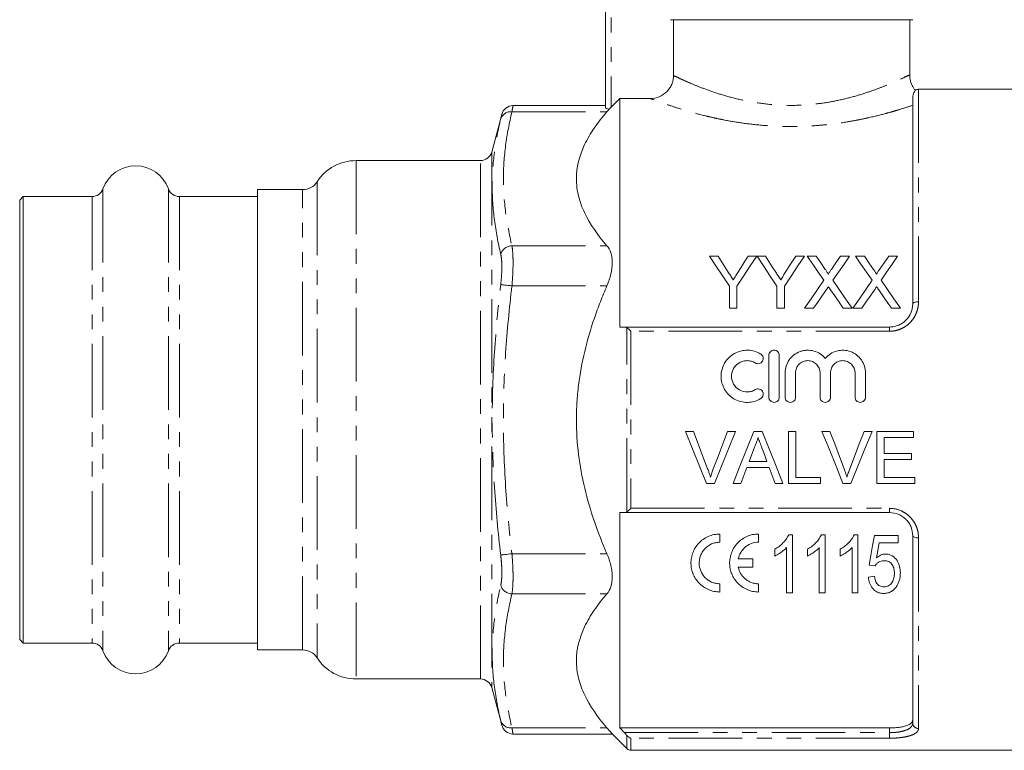
# Model space of a CAD drawing. Units: millimetres. Extents: x 137 to 270, y 82 to 287.
# Drawn here: x 137 to 222, y 163 to 226 of the extents above; entities that cross this region are included whole.
import ezdxf

# ---------------------------------------------------------------- set-up
doc = ezdxf.new("R2010")
doc.units = ezdxf.units.MM
doc.linetypes.add('PHANTOM', pattern=[12.7, 6.35, -1.27, 1.27, -1.27, 1.27, -1.27])

msp = doc.modelspace()

# ---------------------------------------------------------------- linework, layer by layer
at = {"color": 7, "linetype": 'Continuous', "lineweight": 15}
for p, q in [((187.234, 218.29), (187.234, 233.65)), ((213.734, 225.85), (192.857, 225.85)), ((193.11, 221.039), (193.11, 225.85)), ((213.484, 221.09), (213.484, 225.85)), ((187.734, 218.303), (188.484, 219.054)), ((188.484, 219.054), (188.484, 199.35)), ((191.105, 219.054), (188.484, 219.054)), ((213.734, 201.35), (213.734, 219.081)), ((224.584, 219.85), (214.234, 219.85)), ((187.234, 218.444), (179.263, 218.444)), ((178.296, 217.664), (177.433, 214.441)), ((176.467, 213.7), (165.734, 213.7)), ((137.034, 210.6), (136.734, 210.3)), ((142.969, 210.6), (137.034, 210.6)), ((137.034, 210.6), (137.034, 172.1)), ((157.234, 210.6), (150.5, 210.6)), ((161.125, 211.2), (157.234, 211.2)), ((157.234, 171.5), (157.234, 211.2)), ((136.734, 210.3), (136.734, 172.4)), ((196.954, 205.463), (196.203, 205.463)), ((200.299, 205.463), (199.548, 205.463)), ((201.05, 205.463), (200.309, 205.463)), ((204.395, 205.463), (203.644, 205.463)), ((205.411, 205.463), (204.647, 205.463)), ((208.281, 205.463), (207.506, 205.463)), ((209.565, 205.463), (208.801, 205.463)), ((212.435, 205.463), (211.66, 205.463)), ((197.934, 202.869), (197.934, 200.963)), ((198.568, 200.963), (198.568, 202.869)), ((202.03, 202.869), (202.03, 200.963)), ((202.665, 200.963), (202.665, 202.869)), ((197.934, 200.963), (198.568, 200.963)), ((202.03, 200.963), (202.665, 200.963)), ((204.416, 200.963), (205.19, 200.963)), ((207.747, 200.963), (208.512, 200.963)), ((208.57, 200.963), (209.344, 200.963)), ((211.901, 200.963), (212.666, 200.963)), ((188.872, 199.35), (211.734, 199.35)), ((201.332, 196.9), (201.332, 193.3)), ((202.232, 193.3), (202.232, 196.9)), ((202.732, 195.394), (202.732, 193.3)), ((203.632, 193.3), (203.632, 195.394)), ((205.745, 195.394), (205.745, 193.3)), ((206.645, 193.3), (206.645, 195.394)), ((208.758, 195.394), (208.758, 193.3)), ((209.658, 193.3), (209.658, 195.394)), ((194.138, 190.35), (194.826, 190.35)), ((197.769, 190.35), (198.456, 190.35)), ((200.036, 190.35), (200.751, 190.35)), ((203.019, 190.35), (203.653, 190.35)), ((203.019, 185.85), (203.019, 190.35)), ((203.653, 190.35), (203.653, 186.37)), ((205.908, 190.35), (206.596, 190.35)), ((209.538, 190.35), (210.226, 190.35)), ((210.634, 190.35), (213.807, 190.35)), ((210.634, 185.85), (210.634, 190.35)), ((213.807, 190.35), (213.807, 189.831)), ((211.269, 189.831), (211.269, 188.446)), ((213.807, 189.831), (211.269, 189.831)), ((200.086, 189), (199.626, 187.754)), ((199.626, 187.754), (201.162, 187.754)), ((211.269, 188.446), (213.634, 188.446)), ((211.269, 187.927), (211.269, 186.37)), ((213.634, 187.927), (211.269, 187.927)), ((213.634, 188.446), (213.634, 187.927)), ((201.353, 187.235), (199.434, 187.235)), ((201.865, 185.85), (201.353, 187.235)), ((203.653, 186.37), (205.788, 186.37)), ((205.788, 186.37), (205.788, 185.85)), ((211.269, 186.37), (213.922, 186.37)), ((213.922, 186.37), (213.922, 185.85)), ((196.641, 185.85), (195.953, 185.85)), ((198.922, 185.85), (198.249, 185.85)), ((202.538, 185.85), (201.865, 185.85)), ((205.788, 185.85), (203.019, 185.85)), ((208.41, 185.85), (207.722, 185.85)), ((213.922, 185.85), (210.634, 185.85)), ((188.484, 183.35), (188.484, 164.778)), ((211.734, 183.35), (188.872, 183.35)), ((197.115, 181.501), (197.115, 180.793)), ((200.448, 181.501), (200.448, 180.793)), ((203.372, 181.441), (203.042, 181.441)), ((203.372, 176.441), (203.372, 181.441)), ((206.193, 181.441), (205.862, 181.441)), ((206.193, 176.441), (206.193, 181.441)), ((209.013, 181.441), (208.683, 181.441)), ((209.013, 176.441), (209.013, 181.441)), ((212.475, 181.377), (210.424, 181.377)), ((212.475, 180.736), (212.475, 181.377)), ((213.734, 165.197), (213.734, 181.35)), ((201.834, 180.191), (201.834, 179.601)), ((202.86, 180.338), (202.86, 176.441)), ((204.654, 180.191), (204.654, 179.601)), ((205.68, 180.338), (205.68, 176.441)), ((207.475, 180.191), (207.475, 179.601)), ((208.501, 180.338), (208.501, 176.441)), ((210.835, 180.736), (212.475, 180.736)), ((198.692, 179.356), (199.953, 179.356)), ((199.953, 179.356), (199.953, 178.647)), ((199.953, 178.647), (198.692, 178.647)), ((209.975, 178.813), (210.488, 178.749)), ((210.424, 177.852), (209.911, 177.788)), ((197.115, 177.21), (197.115, 176.501)), ((200.448, 177.21), (200.448, 176.501)), ((202.86, 176.441), (203.372, 176.441)), ((205.68, 176.441), (206.193, 176.441)), ((208.501, 176.441), (209.013, 176.441)), ((136.734, 172.4), (137.034, 172.1)), ((137.034, 172.1), (142.969, 172.1)), ((150.5, 172.1), (157.234, 172.1)), ((157.234, 171.5), (161.125, 171.5)), ((165.734, 169), (176.467, 169)), ((177.433, 168.259), (178.296, 165.037)), ((188.484, 164.778), (211.734, 164.778)), ((179.263, 164.256), (187.828, 164.256)), ((187.818, 164.266), (189.088, 162.997)), ((189.441, 162.85), (224.584, 162.85))]:
    msp.add_line(p, q, dxfattribs=at)
at = {"color": 8, "linetype": 'PHANTOM', "lineweight": 0}
for p, q in [((187.734, 233.65), (187.734, 218.303)), ((214.234, 219.85), (214.234, 201.529)), ((179.177, 217.908), (187.368, 217.908)), ((177.433, 214.441), (177.433, 168.259)), ((165.734, 213.7), (165.734, 169)), ((176.467, 169), (176.467, 213.7)), ((162.382, 211.882), (162.382, 170.818)), ((142.969, 210.6), (142.969, 172.1)), ((143.91, 211.263), (143.91, 171.438)), ((149.558, 211.263), (149.558, 171.438)), ((150.5, 210.6), (150.5, 172.1)), ((161.125, 171.5), (161.125, 211.2)), ((179.177, 206.361), (187.368, 206.361)), ((179.177, 202.897), (187.368, 202.897)), ((189.088, 183.413), (189.088, 199.287)), ((189.441, 198.984), (189.441, 183.716)), ((211.734, 198.984), (189.441, 198.984)), ((211.734, 198.984), (211.734, 199.35)), ((189.441, 183.716), (211.734, 183.716)), ((211.734, 183.716), (211.734, 183.35)), ((214.234, 181.172), (214.234, 164.73)), ((179.177, 179.803), (187.368, 179.803)), ((179.177, 176.339), (187.368, 176.339)), ((179.177, 164.792), (187.368, 164.792)), ((211.734, 164.373), (211.734, 164.778)), ((188.872, 164.373), (211.734, 164.373)), ((189.088, 162.997), (189.088, 164.13)), ((211.734, 163.892), (189.441, 163.892)), ((189.441, 163.892), (189.441, 162.85)), ((211.734, 164.373), (211.734, 163.892))]:
    msp.add_line(p, q, dxfattribs=at)
at = {"color": 7, "linetype": 'Continuous', "lineweight": 15, "flags": 128}
for points in [[(196.203, 205.463), (196.77, 204.613), (197.347, 203.748), (197.934, 202.869)], [(197.827, 204.087), (197.533, 204.55), (197.242, 205.009), (196.954, 205.463)], [(198.568, 202.869), (199.155, 203.748), (199.732, 204.613), (200.299, 205.463)], [(199.548, 205.463), (199.271, 205.025), (198.992, 204.584), (198.71, 204.138)], [(200.309, 205.463), (200.873, 204.613), (201.447, 203.748), (202.03, 202.869)], [(201.923, 204.087), (201.629, 204.55), (201.338, 205.009), (201.05, 205.463)], [(202.665, 202.869), (203.251, 203.748), (203.828, 204.613), (204.395, 205.463)], [(203.644, 205.463), (203.368, 205.025), (203.088, 204.584), (202.806, 204.138)], [(204.647, 205.463), (205.118, 204.78), (205.595, 204.086), (206.079, 203.384)], [(206.196, 204.323), (205.801, 204.896), (205.411, 205.463)], [(207.506, 205.463), (207.117, 204.896), (206.724, 204.322)], [(206.849, 203.377), (207.333, 204.082), (207.811, 204.777), (208.281, 205.463)], [(208.801, 205.463), (209.271, 204.78), (209.749, 204.086), (210.233, 203.384)], [(210.35, 204.323), (209.955, 204.896), (209.565, 205.463)], [(211.66, 205.463), (211.271, 204.896), (210.878, 204.322)], [(211.003, 203.377), (211.487, 204.082), (211.965, 204.777), (212.435, 205.463)], [(206.079, 203.384), (205.532, 202.587), (204.977, 201.78), (204.416, 200.963)], [(208.512, 200.963), (207.951, 201.777), (207.396, 202.582), (206.849, 203.377)], [(210.233, 203.384), (209.686, 202.587), (209.131, 201.78), (208.57, 200.963)], [(212.666, 200.963), (212.105, 201.777), (211.55, 202.582), (211.003, 203.377)], [(205.19, 200.963), (205.548, 201.483), (205.903, 201.999), (206.255, 202.511)], [(206.652, 202.553), (207.014, 202.027), (207.379, 201.497), (207.747, 200.963)], [(209.344, 200.963), (209.702, 201.483), (210.057, 201.999), (210.409, 202.511)], [(210.806, 202.553), (211.168, 202.027), (211.533, 201.497), (211.901, 200.963)], [(195.953, 185.85), (195.352, 187.34), (194.747, 188.842), (194.138, 190.35)], [(194.826, 190.35), (195.236, 189.272), (195.644, 188.196), (196.05, 187.125)], [(196.542, 187.125), (196.949, 188.196), (197.358, 189.272), (197.769, 190.35)], [(198.456, 190.35), (197.848, 188.842), (197.242, 187.34), (196.641, 185.85)], [(198.249, 185.85), (198.841, 187.34), (199.437, 188.842), (200.036, 190.35)], [(200.751, 190.35), (201.35, 188.842), (201.946, 187.34), (202.538, 185.85)], [(207.722, 185.85), (207.121, 187.34), (206.516, 188.842), (205.908, 190.35)], [(206.596, 190.35), (207.005, 189.272), (207.413, 188.196), (207.82, 187.125)], [(208.311, 187.125), (208.718, 188.196), (209.128, 189.272), (209.538, 190.35)], [(210.226, 190.35), (209.617, 188.842), (209.011, 187.34), (208.41, 185.85)], [(201.162, 187.754), (200.943, 188.345), (200.724, 188.937)], [(199.434, 187.235), (199.178, 186.541), (198.922, 185.85)], [(210.424, 181.377), (210.272, 180.511), (210.122, 179.656), (209.975, 178.813)], [(210.609, 179.441), (210.722, 180.085), (210.835, 180.736)]]:
    msp.add_lwpolyline(points, dxfattribs=at)
at = {"color": 8, "linetype": 'PHANTOM', "lineweight": 0, "flags": 128}
for points in [[(178.211, 203.013), (178.263, 203.007), (178.34, 202.998), (178.44, 202.986), (178.561, 202.971), (178.7, 202.955), (178.851, 202.936), (179.012, 202.917), (179.177, 202.897)], [(214.234, 201.529), (214.137, 201.525), (214.043, 201.515), (213.957, 201.499), (213.881, 201.477), (213.819, 201.45), (213.772, 201.419), (213.744, 201.385), (213.734, 201.35)], [(214.234, 181.172), (214.137, 181.175), (214.043, 181.185), (213.957, 181.202), (213.881, 181.224), (213.819, 181.251), (213.772, 181.282), (213.744, 181.315), (213.734, 181.35)], [(178.211, 179.687), (178.263, 179.693), (178.34, 179.703), (178.44, 179.715), (178.561, 179.729), (178.7, 179.746), (178.851, 179.764), (179.012, 179.783), (179.177, 179.803)]]:
    msp.add_lwpolyline(points, dxfattribs=at)
at = {"color": 7, "linetype": 'Continuous', "lineweight": 15}
for centre, radius, start, end in [((214.234, 219.35), 0.5, 90, 122.42769), ((179.273, 217.444), 1, 90.36695, 166.65908), ((176.467, 214.7), 1, 270, 345), ((146.734, 210.25), 3, 19.72463, 160.27537), ((165.734, 209.7), 4, 90, 146.94427), ((161.125, 212.7), 1.5, 270, 326.94427), ((142.969, 211.6), 1, 270, 340.27537), ((150.5, 211.6), 1, 199.72463, 270), ((142.969, 171.1), 1, 19.72463, 90), ((150.5, 171.1), 1, 90, 160.27537), ((161.125, 170), 1.5, 33.05573, 90), ((146.734, 172.45), 3, 199.72463, 340.27537), ((165.734, 173), 4, 213.05573, 270), ((176.467, 168), 1, 15, 90), ((179.273, 165.256), 1, 193.34091, 269.4616), ((189.441, 163.35), 0.5, 225, 270)]:
    msp.add_arc(centre, radius, start, end, dxfattribs=at)
at = {"color": 8, "linetype": 'PHANTOM', "lineweight": 0}
for centre, radius, start, end in [((179.07, 217.006), 0.909, 83.27167, 161.07483), ((179.208, 205.313), 1.049, 91.70797, 161.98069), ((179.208, 177.387), 1.049, 198.01931, 268.29203), ((179.07, 165.695), 0.909, 198.92517, 276.72833), ((214.218, 165.214), 0.484, 182.01936, 271.88667)]:
    msp.add_arc(centre, radius, start, end, dxfattribs=at)
at = {"color": 7, "linetype": 'Continuous', "lineweight": 15}
for points, knots in [([(193.11, 221.039), (193.11, 220.907), (193.097, 220.777), (193.046, 220.523), (193.007, 220.396), (192.906, 220.155), (192.844, 220.041), (192.698, 219.825), (192.613, 219.723), (192.335, 219.449), (192.112, 219.302), (191.63, 219.106), (191.369, 219.054), (191.105, 219.054)], [0, 0, 0, 0, 0.125, 0.125, 0.25, 0.25, 0.375, 0.375, 0.5, 0.5, 0.75, 0.75, 1, 1, 1, 1]), ([(213.971, 219.769), (213.937, 219.802), (213.784, 219.952), (213.605, 220.31), (213.47, 220.73), (213.476, 221), (213.479, 221.091)], [0, 0, 0, 0, 0.098527, 0.44306, 0.813026, 1, 1, 1, 1]), ([(213.97, 219.767), (213.973, 219.772), (213.999, 219.804), (213.879, 219.675), (213.747, 219.377), (213.737, 219.136), (213.734, 219.081)], [0, 0, 0, 0, 0.065076, 0.465954, 0.877091, 1, 1, 1, 1]), ([(187.555, 218.125), (187.458, 218.141), (187.377, 218.168), (187.265, 218.229), (187.234, 218.261), (187.234, 218.29)], [0, 0, 0, 0, 0.5, 0.5, 1, 1, 1, 1]), ([(187.368, 206.361), (186.571, 207.28), (185.913, 208.215), (185.224, 209.655), (185.044, 210.141), (184.86, 210.882), (184.813, 211.13), (184.75, 211.631), (184.734, 211.883), (184.734, 213.132), (184.986, 214.112), (185.673, 215.556), (185.953, 216.034), (186.603, 216.981), (186.969, 217.448), (187.368, 217.908)], [0, 0, 0, 0, 0.25, 0.25, 0.375, 0.375, 0.4375, 0.4375, 0.5, 0.5, 0.75, 0.75, 0.875, 0.875, 1, 1, 1, 1]), ([(187.368, 202.897), (187.512, 203.23), (187.626, 203.567), (187.787, 204.252), (187.828, 204.582), (187.828, 205.052), (187.818, 205.202), (187.777, 205.484), (187.747, 205.617), (187.627, 205.989), (187.512, 206.195), (187.368, 206.361)], [0, 0, 0, 0, 0.25, 0.25, 0.5, 0.5, 0.625, 0.625, 0.75, 0.75, 1, 1, 1, 1]), ([(198.252, 203.417), (198.217, 203.473), (198.181, 203.53), (198.146, 203.586), (198.11, 203.641), (198.075, 203.697), (198.039, 203.753), (197.968, 203.865), (197.897, 203.976), (197.827, 204.087)], [0, 0, 0, 0, 0.0002141692, 0.0002141692, 0.0002141692, 0.000428338, 0.000428338, 0.000428338, 0.0008567485, 0.0008567485, 0.0008567485, 0.0008567485]), ([(198.71, 204.138), (198.634, 204.019), (198.558, 203.899), (198.482, 203.779), (198.444, 203.718), (198.406, 203.658), (198.367, 203.598), (198.329, 203.538), (198.291, 203.478), (198.252, 203.417)], [0, 0, 0, 0, 0.0004613185, 0.0004613185, 0.0004613185, 0.0006920101, 0.0006920101, 0.0006920101, 0.0009227127, 0.0009227127, 0.0009227127, 0.0009227127]), ([(202.348, 203.417), (202.313, 203.473), (202.277, 203.53), (202.242, 203.586), (202.206, 203.641), (202.171, 203.697), (202.135, 203.753), (202.064, 203.865), (201.994, 203.976), (201.923, 204.087)], [0, 0, 0, 0, 0.0002141692, 0.0002141692, 0.0002141692, 0.000428338, 0.000428338, 0.000428338, 0.0008567485, 0.0008567485, 0.0008567485, 0.0008567485]), ([(202.806, 204.138), (202.73, 204.019), (202.654, 203.899), (202.578, 203.779), (202.54, 203.718), (202.502, 203.658), (202.464, 203.598), (202.425, 203.538), (202.387, 203.478), (202.348, 203.417)], [0, 0, 0, 0, 0.0004613185, 0.0004613185, 0.0004613185, 0.0006920101, 0.0006920101, 0.0006920101, 0.0009227127, 0.0009227127, 0.0009227127, 0.0009227127]), ([(206.43, 203.894), (206.43, 203.935), (206.412, 203.972), (206.375, 204.045), (206.353, 204.081), (206.289, 204.186), (206.243, 204.255), (206.196, 204.323)], [0, 0, 0, 0, 0.25, 0.25, 0.5, 0.5, 1, 1, 1, 1]), ([(206.724, 204.322), (206.675, 204.251), (206.626, 204.18), (206.577, 204.109), (206.553, 204.073), (206.528, 204.037), (206.504, 204.001), (206.479, 203.966), (206.455, 203.93), (206.43, 203.894)], [0, 0, 0, 0, 0.00028082, 0.00028082, 0.00028082, 0.0004212357, 0.0004212357, 0.0004212357, 0.0005616542, 0.0005616542, 0.0005616542, 0.0005616542]), ([(210.584, 203.894), (210.584, 203.935), (210.565, 203.972), (210.529, 204.045), (210.507, 204.081), (210.443, 204.186), (210.397, 204.255), (210.35, 204.323)], [0, 0, 0, 0, 0.25, 0.25, 0.5, 0.5, 1, 1, 1, 1]), ([(210.878, 204.322), (210.829, 204.251), (210.78, 204.18), (210.731, 204.109), (210.706, 204.073), (210.682, 204.037), (210.657, 204.001), (210.633, 203.966), (210.608, 203.93), (210.584, 203.894)], [0, 0, 0, 0, 0.00028082, 0.00028082, 0.00028082, 0.0004212357, 0.0004212357, 0.0004212357, 0.0005616542, 0.0005616542, 0.0005616542, 0.0005616542]), ([(187.368, 179.803), (186.974, 180.712), (186.609, 181.639), (185.96, 183.532), (185.679, 184.486), (184.989, 187.375), (184.735, 189.337), (184.734, 191.843), (184.75, 192.346), (184.812, 193.341), (184.858, 193.836), (185.04, 195.313), (185.219, 196.286), (185.679, 198.213), (185.959, 199.166), (186.445, 200.584), (186.618, 201.054), (186.981, 201.983), (187.17, 202.442), (187.368, 202.897)], [0, 0, 0, 0, 0.125, 0.125, 0.25, 0.25, 0.5, 0.5, 0.5625, 0.5625, 0.625, 0.625, 0.75, 0.75, 0.875, 0.875, 0.9375, 0.9375, 1, 1, 1, 1]), ([(206.255, 202.511), (206.273, 202.537), (206.29, 202.563), (206.308, 202.589), (206.325, 202.615), (206.343, 202.641), (206.361, 202.666), (206.396, 202.718), (206.432, 202.769), (206.467, 202.82)], [0, 0, 0, 0, 0.000099465, 0.000099465, 0.000099465, 0.0001989297, 0.0001989297, 0.0001989297, 0.0003978592, 0.0003978592, 0.0003978592, 0.0003978592]), ([(206.467, 202.82), (206.497, 202.776), (206.528, 202.731), (206.559, 202.687), (206.574, 202.664), (206.59, 202.642), (206.605, 202.62), (206.621, 202.597), (206.636, 202.575), (206.652, 202.553)], [0, 0, 0, 0, 0.0001726567, 0.0001726567, 0.0001726567, 0.0002589878, 0.0002589878, 0.0002589878, 0.0003453197, 0.0003453197, 0.0003453197, 0.0003453197]), ([(210.409, 202.511), (210.427, 202.537), (210.444, 202.563), (210.462, 202.589), (210.479, 202.615), (210.497, 202.641), (210.514, 202.666), (210.55, 202.718), (210.585, 202.769), (210.621, 202.82)], [0, 0, 0, 0, 0.000099465, 0.000099465, 0.000099465, 0.0001989297, 0.0001989297, 0.0001989297, 0.0003978592, 0.0003978592, 0.0003978592, 0.0003978592]), ([(210.621, 202.82), (210.651, 202.776), (210.682, 202.731), (210.713, 202.687), (210.728, 202.664), (210.744, 202.642), (210.759, 202.62), (210.775, 202.597), (210.79, 202.575), (210.806, 202.553)], [0, 0, 0, 0, 0.0001726567, 0.0001726567, 0.0001726567, 0.0002589878, 0.0002589878, 0.0002589878, 0.0003453197, 0.0003453197, 0.0003453197, 0.0003453197]), ([(211.734, 199.35), (211.872, 199.35), (212.007, 199.364), (212.273, 199.419), (212.405, 199.461), (212.652, 199.568), (212.769, 199.634), (212.989, 199.787), (213.09, 199.874), (213.362, 200.158), (213.502, 200.382), (213.642, 200.735), (213.677, 200.857), (213.723, 201.103), (213.734, 201.226), (213.734, 201.35)], [0, 0, 0, 0, 0.125, 0.125, 0.25, 0.25, 0.375, 0.375, 0.5, 0.5, 0.75, 0.75, 0.875, 0.875, 1, 1, 1, 1]), ([(200.632, 197.021), (200.461, 197.125), (200.28, 197.205), (199.898, 197.316), (199.697, 197.347), (199.301, 197.353), (199.098, 197.33), (198.714, 197.232), (198.527, 197.157), (198.181, 196.962), (198.023, 196.843), (197.739, 196.564), (197.619, 196.408), (197.419, 196.068), (197.342, 195.884), (197.238, 195.505), (197.211, 195.306), (197.209, 194.911), (197.234, 194.714), (197.337, 194.329), (197.412, 194.147), (197.612, 193.802), (197.735, 193.642), (198.016, 193.363), (198.179, 193.24), (198.524, 193.045), (198.712, 192.969), (199.098, 192.871), (199.295, 192.847), (199.698, 192.854), (199.894, 192.884), (200.277, 192.994), (200.462, 193.076), (200.632, 193.179)], [0, 0, 0, 0, 0.0625, 0.0625, 0.125, 0.125, 0.1875, 0.1875, 0.25, 0.25, 0.3125, 0.3125, 0.375, 0.375, 0.4375, 0.4375, 0.5, 0.5, 0.5625, 0.5625, 0.625, 0.625, 0.6875, 0.6875, 0.75, 0.75, 0.8125, 0.8125, 0.875, 0.875, 0.9375, 0.9375, 1, 1, 1, 1]), ([(200.163, 196.253), (200.264, 196.191), (200.391, 196.172), (200.62, 196.229), (200.722, 196.304), (200.844, 196.507), (200.862, 196.631), (200.807, 196.857), (200.733, 196.959), (200.632, 197.021)], [0, 0, 0, 0, 0.25, 0.25, 0.5, 0.5, 0.75, 0.75, 1, 1, 1, 1]), ([(202.232, 196.9), (202.232, 197.018), (202.184, 197.133), (202.019, 197.3), (201.9, 197.35), (201.663, 197.35), (201.546, 197.301), (201.378, 197.133), (201.332, 197.017), (201.332, 196.9)], [0, 0, 0, 0, 0.25, 0.25, 0.5, 0.5, 0.75, 0.75, 1, 1, 1, 1]), ([(206.195, 196.642), (206.067, 196.796), (205.919, 196.928), (205.581, 197.146), (205.398, 197.228), (205.01, 197.334), (204.808, 197.357), (204.507, 197.345), (204.406, 197.332), (204.209, 197.293), (204.113, 197.266), (203.831, 197.164), (203.652, 197.065), (203.337, 196.823), (203.197, 196.676), (202.971, 196.351), (202.881, 196.169), (202.762, 195.792), (202.732, 195.592), (202.732, 195.394)], [0, 0, 0, 0, 0.125, 0.125, 0.25, 0.25, 0.375, 0.375, 0.4375, 0.4375, 0.5, 0.5, 0.625, 0.625, 0.75, 0.75, 0.875, 0.875, 1, 1, 1, 1]), ([(209.658, 195.394), (209.658, 195.595), (209.627, 195.79), (209.508, 196.17), (209.42, 196.35), (209.193, 196.676), (209.053, 196.822), (208.738, 197.065), (208.56, 197.163), (208.185, 197.3), (207.984, 197.34), (207.584, 197.357), (207.38, 197.334), (206.994, 197.229), (206.808, 197.146), (206.473, 196.93), (206.321, 196.795), (206.195, 196.642)], [0, 0, 0, 0, 0.125, 0.125, 0.25, 0.25, 0.375, 0.375, 0.5, 0.5, 0.625, 0.625, 0.75, 0.75, 0.875, 0.875, 1, 1, 1, 1]), ([(200.163, 193.948), (200.06, 193.885), (199.951, 193.837), (199.721, 193.77), (199.601, 193.752), (199.244, 193.747), (199.003, 193.808), (198.586, 194.044), (198.412, 194.217), (198.173, 194.629), (198.109, 194.868), (198.111, 195.341), (198.174, 195.576), (198.354, 195.884), (198.428, 195.978), (198.596, 196.145), (198.693, 196.218), (198.9, 196.334), (199.012, 196.379), (199.244, 196.438), (199.362, 196.452), (199.604, 196.448), (199.721, 196.43), (199.951, 196.364), (200.062, 196.315), (200.163, 196.253)], [0, 0, 0, 0, 0.0625, 0.0625, 0.125, 0.125, 0.25, 0.25, 0.375, 0.375, 0.5, 0.5, 0.625, 0.625, 0.6875, 0.6875, 0.75, 0.75, 0.8125, 0.8125, 0.875, 0.875, 0.9375, 0.9375, 1, 1, 1, 1]), ([(203.632, 195.394), (203.632, 195.531), (203.659, 195.669), (203.763, 195.923), (203.841, 196.041), (204.035, 196.236), (204.153, 196.315), (204.408, 196.422), (204.547, 196.45), (204.827, 196.45), (204.965, 196.423), (205.222, 196.316), (205.339, 196.237), (205.631, 195.944), (205.745, 195.672), (205.745, 195.394)], [0, 0, 0, 0, 0.125, 0.125, 0.25, 0.25, 0.375, 0.375, 0.5, 0.5, 0.625, 0.625, 0.75, 0.75, 1, 1, 1, 1]), ([(206.645, 195.394), (206.645, 195.531), (206.672, 195.669), (206.776, 195.923), (206.854, 196.041), (207.048, 196.236), (207.166, 196.315), (207.422, 196.422), (207.56, 196.45), (207.84, 196.45), (207.978, 196.423), (208.235, 196.316), (208.352, 196.237), (208.644, 195.944), (208.758, 195.672), (208.758, 195.394)], [0, 0, 0, 0, 0.125, 0.125, 0.25, 0.25, 0.375, 0.375, 0.5, 0.5, 0.625, 0.625, 0.75, 0.75, 1, 1, 1, 1]), ([(200.632, 193.179), (200.732, 193.241), (200.807, 193.343), (200.862, 193.572), (200.843, 193.698), (200.721, 193.898), (200.619, 193.973), (200.388, 194.029), (200.263, 194.009), (200.163, 193.948)], [0, 0, 0, 0, 0.25, 0.25, 0.5, 0.5, 0.75, 0.75, 1, 1, 1, 1]), ([(201.332, 193.3), (201.332, 193.183), (201.38, 193.066), (201.546, 192.899), (201.662, 192.85), (201.9, 192.85), (202.017, 192.899), (202.183, 193.065), (202.232, 193.182), (202.232, 193.3)], [0, 0, 0, 0, 0.25, 0.25, 0.5, 0.5, 0.75, 0.75, 1, 1, 1, 1]), ([(202.732, 193.3), (202.732, 193.183), (202.78, 193.066), (202.946, 192.899), (203.062, 192.85), (203.3, 192.85), (203.417, 192.899), (203.583, 193.065), (203.632, 193.182), (203.632, 193.3)], [0, 0, 0, 0, 0.25, 0.25, 0.5, 0.5, 0.75, 0.75, 1, 1, 1, 1]), ([(205.745, 193.3), (205.745, 193.183), (205.793, 193.066), (205.959, 192.899), (206.075, 192.85), (206.313, 192.85), (206.43, 192.899), (206.596, 193.065), (206.645, 193.182), (206.645, 193.3)], [0, 0, 0, 0, 0.25, 0.25, 0.5, 0.5, 0.75, 0.75, 1, 1, 1, 1]), ([(208.758, 193.3), (208.758, 193.183), (208.806, 193.066), (208.972, 192.899), (209.088, 192.85), (209.326, 192.85), (209.443, 192.899), (209.609, 193.065), (209.658, 193.182), (209.658, 193.3)], [0, 0, 0, 0, 0.25, 0.25, 0.5, 0.5, 0.75, 0.75, 1, 1, 1, 1]), ([(200.394, 189.831), (200.376, 189.759), (200.359, 189.687), (200.338, 189.616), (200.317, 189.545), (200.293, 189.475), (200.267, 189.406), (200.241, 189.336), (200.214, 189.268), (200.183, 189.2), (200.153, 189.133), (200.119, 189.066), (200.086, 189)], [0, 0, 0, 0, 0.0002223947, 0.0002223947, 0.0002223947, 0.0004449907, 0.0004449907, 0.0004449907, 0.0006673005, 0.0006673005, 0.0006673005, 0.0008904542, 0.0008904542, 0.0008904542, 0.0008904542]), ([(200.724, 188.937), (200.67, 189.086), (200.615, 189.235), (200.559, 189.384), (200.531, 189.458), (200.504, 189.533), (200.477, 189.607), (200.449, 189.682), (200.421, 189.756), (200.394, 189.831)], [0, 0, 0, 0, 0.0004776958, 0.0004776958, 0.0004776958, 0.0007165909, 0.0007165909, 0.0007165909, 0.0009554975, 0.0009554975, 0.0009554975, 0.0009554975]), ([(196.05, 187.125), (196.073, 187.065), (196.096, 187.005), (196.118, 186.945), (196.151, 186.855), (196.182, 186.764), (196.212, 186.673), (196.242, 186.582), (196.27, 186.49), (196.297, 186.398)], [0, 0, 0, 0, 0.0001940081, 0.0001940081, 0.0001940081, 0.0004852157, 0.0004852157, 0.0004852157, 0.0007767803, 0.0007767803, 0.0007767803, 0.0007767803]), ([(196.297, 186.398), (196.334, 186.52), (196.371, 186.643), (196.412, 186.764), (196.432, 186.824), (196.453, 186.884), (196.475, 186.945), (196.497, 187.005), (196.519, 187.065), (196.542, 187.125)], [0, 0, 0, 0, 0.0003876225, 0.0003876225, 0.0003876225, 0.0005816683, 0.0005816683, 0.0005816683, 0.0007757791, 0.0007757791, 0.0007757791, 0.0007757791]), ([(207.82, 187.125), (207.842, 187.065), (207.865, 187.005), (207.887, 186.945), (207.92, 186.855), (207.952, 186.764), (207.981, 186.673), (208.011, 186.582), (208.039, 186.49), (208.067, 186.398)], [0, 0, 0, 0, 0.0001940081, 0.0001940081, 0.0001940081, 0.0004852157, 0.0004852157, 0.0004852157, 0.0007767803, 0.0007767803, 0.0007767803, 0.0007767803]), ([(208.067, 186.398), (208.103, 186.52), (208.14, 186.643), (208.181, 186.764), (208.201, 186.824), (208.223, 186.884), (208.244, 186.945), (208.266, 187.005), (208.289, 187.065), (208.311, 187.125)], [0, 0, 0, 0, 0.0003876225, 0.0003876225, 0.0003876225, 0.0005816683, 0.0005816683, 0.0005816683, 0.0007757791, 0.0007757791, 0.0007757791, 0.0007757791]), ([(213.734, 181.35), (213.734, 181.599), (213.689, 181.845), (213.549, 182.2), (213.492, 182.314), (213.354, 182.531), (213.273, 182.635), (213.091, 182.826), (212.991, 182.912), (212.773, 183.064), (212.654, 183.132), (212.283, 183.292), (212.01, 183.35), (211.734, 183.35)], [0, 0, 0, 0, 0.25, 0.25, 0.375, 0.375, 0.5, 0.5, 0.625, 0.625, 0.75, 0.75, 1, 1, 1, 1]), ([(197.115, 176.501), (196.94, 176.501), (196.769, 176.52), (196.433, 176.59), (196.268, 176.643), (195.806, 176.845), (195.533, 177.039), (195.201, 177.385), (195.102, 177.511), (194.931, 177.774), (194.859, 177.912), (194.742, 178.2), (194.696, 178.35), (194.635, 178.652), (194.618, 178.805), (194.613, 179.117), (194.625, 179.274), (194.678, 179.582), (194.719, 179.734), (194.833, 180.034), (194.904, 180.18), (195.075, 180.455), (195.174, 180.585), (195.515, 180.951), (195.792, 181.151), (196.265, 181.359), (196.428, 181.411), (196.765, 181.483), (196.94, 181.501), (197.115, 181.501)], [0, 0, 0, 0, 0.0625, 0.0625, 0.125, 0.125, 0.25, 0.25, 0.3125, 0.3125, 0.375, 0.375, 0.4375, 0.4375, 0.5, 0.5, 0.5625, 0.5625, 0.625, 0.625, 0.6875, 0.6875, 0.75, 0.75, 0.875, 0.875, 0.9375, 0.9375, 1, 1, 1, 1]), ([(200.448, 176.501), (200.273, 176.501), (200.102, 176.52), (199.767, 176.59), (199.601, 176.643), (199.14, 176.845), (198.867, 177.039), (198.534, 177.385), (198.435, 177.511), (198.265, 177.774), (198.193, 177.912), (198.075, 178.2), (198.03, 178.35), (197.968, 178.652), (197.951, 178.805), (197.946, 179.117), (197.958, 179.274), (198.012, 179.582), (198.053, 179.734), (198.166, 180.034), (198.238, 180.181), (198.408, 180.455), (198.507, 180.586), (198.848, 180.951), (199.125, 181.151), (199.598, 181.359), (199.761, 181.411), (200.098, 181.483), (200.273, 181.501), (200.448, 181.501)], [0, 0, 0, 0, 0.0625, 0.0625, 0.125, 0.125, 0.25, 0.25, 0.3125, 0.3125, 0.375, 0.375, 0.4375, 0.4375, 0.5, 0.5, 0.5625, 0.5625, 0.625, 0.625, 0.6875, 0.6875, 0.75, 0.75, 0.875, 0.875, 0.9375, 0.9375, 1, 1, 1, 1]), ([(203.042, 181.441), (203.011, 181.375), (202.98, 181.309), (202.908, 181.184), (202.868, 181.123), (202.741, 180.947), (202.645, 180.836), (202.439, 180.625), (202.328, 180.527), (202.09, 180.347), (201.963, 180.268), (201.834, 180.191)], [0, 0, 0, 0, 0.125, 0.125, 0.25, 0.25, 0.5, 0.5, 0.75, 0.75, 1, 1, 1, 1]), ([(205.862, 181.441), (205.832, 181.375), (205.801, 181.309), (205.729, 181.184), (205.689, 181.123), (205.561, 180.947), (205.466, 180.836), (205.26, 180.625), (205.148, 180.527), (204.911, 180.347), (204.784, 180.268), (204.654, 180.191)], [0, 0, 0, 0, 0.125, 0.125, 0.25, 0.25, 0.5, 0.5, 0.75, 0.75, 1, 1, 1, 1]), ([(208.683, 181.441), (208.652, 181.375), (208.621, 181.309), (208.549, 181.184), (208.509, 181.123), (208.382, 180.947), (208.286, 180.836), (208.08, 180.625), (207.969, 180.527), (207.731, 180.347), (207.604, 180.268), (207.475, 180.191)], [0, 0, 0, 0, 0.125, 0.125, 0.25, 0.25, 0.5, 0.5, 0.75, 0.75, 1, 1, 1, 1]), ([(197.115, 180.793), (196.99, 180.793), (196.867, 180.78), (196.625, 180.729), (196.506, 180.691), (196.171, 180.543), (195.97, 180.399), (195.727, 180.141), (195.655, 180.046), (195.532, 179.849), (195.481, 179.746), (195.4, 179.533), (195.37, 179.422), (195.331, 179.201), (195.322, 179.09), (195.326, 178.754), (195.37, 178.536), (195.539, 178.119), (195.661, 177.929), (195.982, 177.594), (196.173, 177.458), (196.509, 177.311), (196.625, 177.274), (196.865, 177.223), (196.989, 177.21), (197.115, 177.21)], [0, 0, 0, 0, 0.0625, 0.0625, 0.125, 0.125, 0.25, 0.25, 0.3125, 0.3125, 0.375, 0.375, 0.4375, 0.4375, 0.5, 0.5, 0.625, 0.625, 0.75, 0.75, 0.875, 0.875, 0.9375, 0.9375, 1, 1, 1, 1]), ([(200.448, 180.793), (200.233, 180.793), (200.023, 180.755), (199.725, 180.644), (199.631, 180.599), (199.452, 180.494), (199.366, 180.433), (199.131, 180.234), (199, 180.075), (198.8, 179.732), (198.73, 179.547), (198.692, 179.356)], [0, 0, 0, 0, 0.25, 0.25, 0.375, 0.375, 0.5, 0.5, 0.75, 0.75, 1, 1, 1, 1]), ([(201.834, 179.601), (201.932, 179.646), (202.027, 179.695), (202.209, 179.804), (202.298, 179.863), (202.471, 179.985), (202.555, 180.049), (202.675, 180.153), (202.714, 180.188), (202.789, 180.261), (202.824, 180.299), (202.86, 180.338)], [0, 0, 0, 0, 0.25, 0.25, 0.5, 0.5, 0.75, 0.75, 0.875, 0.875, 1, 1, 1, 1]), ([(204.654, 179.601), (204.752, 179.646), (204.847, 179.695), (205.03, 179.804), (205.118, 179.863), (205.292, 179.985), (205.375, 180.049), (205.495, 180.153), (205.534, 180.188), (205.609, 180.261), (205.645, 180.299), (205.68, 180.338)], [0, 0, 0, 0, 0.25, 0.25, 0.5, 0.5, 0.75, 0.75, 0.875, 0.875, 1, 1, 1, 1]), ([(207.475, 179.601), (207.573, 179.646), (207.668, 179.695), (207.85, 179.804), (207.939, 179.863), (208.113, 179.985), (208.196, 180.049), (208.316, 180.153), (208.355, 180.188), (208.43, 180.261), (208.465, 180.299), (208.501, 180.338)], [0, 0, 0, 0, 0.25, 0.25, 0.5, 0.5, 0.75, 0.75, 0.875, 0.875, 1, 1, 1, 1]), ([(187.368, 176.339), (187.512, 176.506), (187.626, 176.709), (187.787, 177.207), (187.828, 177.488), (187.828, 177.958), (187.818, 178.121), (187.777, 178.45), (187.747, 178.618), (187.627, 179.131), (187.512, 179.47), (187.368, 179.803)], [0, 0, 0, 0, 0.25, 0.25, 0.5, 0.5, 0.625, 0.625, 0.75, 0.75, 1, 1, 1, 1]), ([(210.488, 178.749), (210.527, 178.813), (210.569, 178.874), (210.671, 178.984), (210.729, 179.036), (210.862, 179.121), (210.936, 179.152), (211.093, 179.19), (211.174, 179.195), (211.255, 179.198)], [0, 0, 0, 0, 0.25, 0.25, 0.5, 0.5, 0.75, 0.75, 1, 1, 1, 1]), ([(211.387, 179.775), (211.35, 179.774), (211.313, 179.773), (211.24, 179.765), (211.205, 179.758), (211.098, 179.734), (211.028, 179.71), (210.897, 179.65), (210.835, 179.614), (210.717, 179.533), (210.662, 179.487), (210.609, 179.441)], [0, 0, 0, 0, 0.125, 0.125, 0.25, 0.25, 0.5, 0.5, 0.75, 0.75, 1, 1, 1, 1]), ([(211.255, 179.198), (211.326, 179.196), (211.398, 179.193), (211.537, 179.167), (211.606, 179.147), (211.732, 179.087), (211.791, 179.049), (211.892, 178.958), (211.935, 178.906), (212.044, 178.74), (212.088, 178.619), (212.145, 178.37), (212.153, 178.244), (212.154, 178.118)], [0, 0, 0, 0, 0.125, 0.125, 0.25, 0.25, 0.375, 0.375, 0.5, 0.5, 0.75, 0.75, 1, 1, 1, 1]), ([(212.667, 178.156), (212.665, 178.247), (212.663, 178.337), (212.643, 178.517), (212.627, 178.606), (212.562, 178.871), (212.489, 179.048), (212.277, 179.363), (212.14, 179.508), (211.884, 179.667), (211.791, 179.707), (211.643, 179.749), (211.592, 179.759), (211.49, 179.772), (211.439, 179.773), (211.387, 179.775)], [0, 0, 0, 0, 0.125, 0.125, 0.25, 0.25, 0.5, 0.5, 0.75, 0.75, 0.875, 0.875, 0.9375, 0.9375, 1, 1, 1, 1]), ([(198.692, 178.647), (198.731, 178.455), (198.799, 178.273), (198.998, 177.931), (199.125, 177.776), (199.357, 177.577), (199.442, 177.516), (199.62, 177.409), (199.714, 177.364), (199.912, 177.289), (200.017, 177.259), (200.23, 177.22), (200.338, 177.21), (200.448, 177.21)], [0, 0, 0, 0, 0.25, 0.25, 0.5, 0.5, 0.625, 0.625, 0.75, 0.75, 0.875, 0.875, 1, 1, 1, 1]), ([(209.911, 177.788), (209.928, 177.617), (209.954, 177.45), (210.066, 177.13), (210.146, 176.972), (210.369, 176.698), (210.51, 176.577), (210.766, 176.455), (210.86, 176.425), (211.002, 176.396), (211.05, 176.389), (211.148, 176.38), (211.198, 176.379), (211.247, 176.377)], [0, 0, 0, 0, 0.25, 0.25, 0.5, 0.5, 0.75, 0.75, 0.875, 0.875, 0.9375, 0.9375, 1, 1, 1, 1]), ([(211.248, 176.954), (211.187, 176.956), (211.126, 176.959), (211.007, 176.984), (210.948, 177.002), (210.843, 177.054), (210.793, 177.087), (210.706, 177.161), (210.67, 177.203), (210.506, 177.427), (210.457, 177.64), (210.424, 177.852)], [0, 0, 0, 0, 0.125, 0.125, 0.25, 0.25, 0.375, 0.375, 0.5, 0.5, 1, 1, 1, 1]), ([(212.154, 178.118), (212.153, 178.051), (212.151, 177.985), (212.139, 177.853), (212.129, 177.788), (212.086, 177.595), (212.04, 177.467), (211.933, 177.294), (211.892, 177.237), (211.795, 177.138), (211.738, 177.093), (211.613, 177.023), (211.544, 176.996), (211.398, 176.962), (211.323, 176.956), (211.248, 176.954)], [0, 0, 0, 0, 0.125, 0.125, 0.25, 0.25, 0.5, 0.5, 0.625, 0.625, 0.75, 0.75, 0.875, 0.875, 1, 1, 1, 1]), ([(212.339, 176.984), (212.395, 177.073), (212.447, 177.162), (212.531, 177.351), (212.565, 177.448), (212.618, 177.646), (212.637, 177.747), (212.662, 177.95), (212.665, 178.053), (212.667, 178.156)], [0, 0, 0, 0, 0.25, 0.25, 0.5, 0.5, 0.75, 0.75, 1, 1, 1, 1]), ([(211.247, 176.377), (211.304, 176.379), (211.362, 176.38), (211.475, 176.393), (211.53, 176.404), (211.695, 176.446), (211.799, 176.489), (211.986, 176.6), (212.071, 176.668), (212.218, 176.817), (212.279, 176.9), (212.339, 176.984)], [0, 0, 0, 0, 0.125, 0.125, 0.25, 0.25, 0.5, 0.5, 0.75, 0.75, 1, 1, 1, 1]), ([(187.368, 164.792), (186.571, 165.71), (185.913, 166.646), (185.224, 168.086), (185.044, 168.572), (184.86, 169.312), (184.813, 169.561), (184.75, 170.062), (184.734, 170.314), (184.734, 171.563), (184.986, 172.542), (185.673, 173.987), (185.953, 174.464), (186.603, 175.412), (186.969, 175.879), (187.368, 176.339)], [0, 0, 0, 0, 0.25, 0.25, 0.375, 0.375, 0.4375, 0.4375, 0.5, 0.5, 0.75, 0.75, 0.875, 0.875, 1, 1, 1, 1]), ([(187.819, 164.267), (187.822, 164.264), (187.863, 164.216), (187.722, 164.382), (187.485, 164.656), (187.368, 164.792)], [0, 0, 0, 0, 0.039674, 0.524542, 1, 1, 1, 1]), ([(211.734, 164.778), (211.87, 164.778), (212.004, 164.783), (212.266, 164.799), (212.397, 164.811), (212.643, 164.844), (212.759, 164.863), (212.978, 164.911), (213.08, 164.939), (213.352, 165.03), (213.496, 165.106), (213.638, 165.231), (213.675, 165.276), (213.722, 165.368), (213.734, 165.416), (213.734, 165.465)], [0, 0, 0, 0, 0.125, 0.125, 0.25, 0.25, 0.375, 0.375, 0.5, 0.5, 0.75, 0.75, 0.875, 0.875, 1, 1, 1, 1])]:
    msp.add_open_spline(points, degree=3, knots=knots, dxfattribs=at)
at = {"color": 8, "linetype": 'PHANTOM', "lineweight": 0}
for points, knots in [([(193.11, 221.039), (193.272, 220.96), (193.554, 220.823), (194.369, 220.453), (195.303, 220.063), (196.469, 219.629), (197.86, 219.193), (199.437, 218.817), (201.124, 218.551), (202.851, 218.442), (204.517, 218.48), (206.102, 218.659), (207.593, 218.939), (208.983, 219.304), (210.2, 219.701), (211.219, 220.086), (211.888, 220.365), (212.51, 220.638), (213.037, 220.882), (213.431, 221.074), (213.455, 221.086), (213.465, 221.091)], [0, 0, 0, 0, 0.072241, 0.12498, 0.17774, 0.234239, 0.290733, 0.348998, 0.40722, 0.461684, 0.516142, 0.567168, 0.61822, 0.671436, 0.724668, 0.772237, 0.819798, 0.83978, 0.897382, 0.954951, 1, 1, 1, 1]), ([(213.734, 218.469), (213.401, 218.357), (213.031, 218.237), (212.424, 218.051), (212.213, 217.989), (211.772, 217.862), (211.543, 217.799), (210.835, 217.61), (210.338, 217.488), (209.556, 217.316), (209.289, 217.26), (208.742, 217.154), (208.461, 217.103), (207.607, 216.96), (207.025, 216.879), (206.132, 216.781), (205.831, 216.753), (205.223, 216.705), (204.914, 216.685), (203.366, 216.613), (202.135, 216.634), (200.3, 216.78), (199.702, 216.847), (198.543, 217.009), (197.981, 217.104), (197.163, 217.264), (196.893, 217.32), (196.368, 217.436), (196.113, 217.496), (195.369, 217.678), (194.902, 217.803), (194.027, 218.054), (193.616, 218.181), (192.88, 218.418), (192.552, 218.53), (191.978, 218.731), (191.731, 218.82), (191.342, 218.964), (191.198, 219.019), (191.105, 219.054)], [0, 0, 0, 0, 0.0625, 0.0625, 0.09375, 0.09375, 0.125, 0.125, 0.1875, 0.1875, 0.21875, 0.21875, 0.25, 0.25, 0.3125, 0.3125, 0.34375, 0.34375, 0.375, 0.375, 0.5, 0.5, 0.5625, 0.5625, 0.625, 0.625, 0.65625, 0.65625, 0.6875, 0.6875, 0.75, 0.75, 0.8125, 0.8125, 0.875, 0.875, 0.9375, 0.9375, 1, 1, 1, 1]), ([(179.263, 218.392), (179.266, 218.405), (179.274, 218.449), (179.228, 218.193), (179.184, 217.947), (179.177, 217.908)], [0, 0, 0, 0, 0.259006, 0.884907, 1, 1, 1, 1]), ([(178.211, 217.301), (178.218, 217.329), (178.262, 217.514), (178.308, 217.707), (178.3, 217.673), (178.298, 217.663)], [0, 0, 0, 0, 0.115017, 0.740114, 1, 1, 1, 1]), ([(179.177, 217.908), (178.946, 216.946), (178.761, 215.984), (178.509, 214.059), (178.378, 212.135), (178.509, 210.21), (178.761, 208.286), (178.946, 207.324), (179.177, 206.361)], [0, 0, 0, 0, 0.25, 0.25, 0.5, 0.75, 0.75, 1, 1, 1, 1]), ([(178.211, 205.638), (177.98, 206.613), (177.795, 207.59), (177.544, 209.545), (177.478, 210.523), (177.478, 212.472), (177.544, 213.442), (177.795, 215.376), (177.98, 216.339), (178.211, 217.301)], [0, 0, 0, 0, 0.25, 0.25, 0.5, 0.5, 0.75, 0.75, 1, 1, 1, 1]), ([(179.177, 206.361), (179.209, 206.186), (179.232, 205.974), (179.257, 205.604), (179.263, 205.471), (179.271, 205.194), (179.273, 205.049), (179.273, 204.598), (179.265, 204.268), (179.232, 203.597), (179.209, 203.249), (179.177, 202.897)], [0, 0, 0, 0, 0.25, 0.25, 0.375, 0.375, 0.5, 0.5, 0.75, 0.75, 1, 1, 1, 1]), ([(178.211, 203.013), (178.243, 203.279), (178.267, 203.542), (178.299, 204.05), (178.307, 204.3), (178.307, 204.642), (178.305, 204.752), (178.297, 204.962), (178.291, 205.063), (178.266, 205.343), (178.243, 205.504), (178.211, 205.638)], [0, 0, 0, 0, 0.25, 0.25, 0.5, 0.5, 0.625, 0.625, 0.75, 0.75, 1, 1, 1, 1]), ([(178.211, 179.687), (177.98, 181.625), (177.795, 183.567), (177.544, 187.458), (177.478, 189.41), (177.478, 193.308), (177.544, 195.253), (177.795, 199.138), (177.98, 201.077), (178.211, 203.013)], [0, 0, 0, 0, 0.25, 0.25, 0.5, 0.5, 0.75, 0.75, 1, 1, 1, 1]), ([(179.177, 202.897), (178.946, 200.973), (178.761, 199.048), (178.509, 195.199), (178.378, 191.35), (178.509, 187.501), (178.761, 183.652), (178.946, 181.728), (179.177, 179.803)], [0, 0, 0, 0, 0.25, 0.25, 0.5, 0.75, 0.75, 1, 1, 1, 1]), ([(214.234, 201.529), (214.234, 201.369), (214.22, 201.211), (214.161, 200.896), (214.116, 200.739), (213.999, 200.439), (213.926, 200.294), (213.751, 200.016), (213.649, 199.885), (213.423, 199.645), (213.296, 199.535), (213.022, 199.341), (212.876, 199.259), (212.568, 199.124), (212.404, 199.071), (212.074, 199.002), (211.906, 198.984), (211.734, 198.984)], [0, 0, 0, 0, 0.125, 0.125, 0.25, 0.25, 0.375, 0.375, 0.5, 0.5, 0.625, 0.625, 0.75, 0.75, 0.875, 0.875, 1, 1, 1, 1]), ([(211.734, 183.716), (212.077, 183.716), (212.416, 183.644), (212.878, 183.441), (213.027, 183.356), (213.299, 183.163), (213.424, 183.055), (213.652, 182.813), (213.753, 182.681), (213.927, 182.406), (213.999, 182.261), (214.117, 181.958), (214.161, 181.803), (214.22, 181.49), (214.234, 181.332), (214.234, 181.172)], [0, 0, 0, 0, 0.25, 0.25, 0.375, 0.375, 0.5, 0.5, 0.625, 0.625, 0.75, 0.75, 0.875, 0.875, 1, 1, 1, 1]), ([(178.211, 177.063), (178.243, 177.197), (178.267, 177.359), (178.299, 177.732), (178.307, 177.947), (178.307, 178.289), (178.305, 178.407), (178.297, 178.652), (178.291, 178.779), (178.266, 179.162), (178.243, 179.422), (178.211, 179.687)], [0, 0, 0, 0, 0.25, 0.25, 0.5, 0.5, 0.625, 0.625, 0.75, 0.75, 1, 1, 1, 1]), ([(179.177, 179.803), (179.209, 179.452), (179.232, 179.108), (179.257, 178.602), (179.263, 178.434), (179.271, 178.111), (179.273, 177.955), (179.273, 177.503), (179.265, 177.221), (179.232, 176.729), (179.209, 176.515), (179.177, 176.339)], [0, 0, 0, 0, 0.25, 0.25, 0.375, 0.375, 0.5, 0.5, 0.75, 0.75, 1, 1, 1, 1]), ([(178.211, 165.4), (177.98, 166.362), (177.795, 167.327), (177.544, 169.264), (177.478, 170.237), (177.478, 172.186), (177.544, 173.162), (177.795, 175.112), (177.98, 176.088), (178.211, 177.063)], [0, 0, 0, 0, 0.25, 0.25, 0.5, 0.5, 0.75, 0.75, 1, 1, 1, 1]), ([(179.177, 176.339), (178.946, 175.377), (178.761, 174.415), (178.509, 172.49), (178.378, 170.566), (178.509, 168.641), (178.761, 166.717), (178.946, 165.754), (179.177, 164.792)], [0, 0, 0, 0, 0.25, 0.25, 0.5, 0.75, 0.75, 1, 1, 1, 1]), ([(178.298, 165.037), (178.299, 165.031), (178.303, 165.015), (178.246, 165.251), (178.211, 165.4)], [0, 0, 0, 0, 0.370268, 1, 1, 1, 1]), ([(179.177, 164.792), (179.212, 164.594), (179.269, 164.28), (179.265, 164.301), (179.263, 164.309)], [0, 0, 0, 0, 0.629139, 1, 1, 1, 1]), ([(211.734, 164.373), (211.872, 164.373), (212.007, 164.378), (212.273, 164.398), (212.405, 164.412), (212.652, 164.451), (212.769, 164.474), (212.989, 164.531), (213.09, 164.564), (213.362, 164.674), (213.502, 164.764), (213.642, 164.915), (213.677, 164.969), (213.723, 165.08), (213.734, 165.138), (213.734, 165.197)], [0, 0, 0, 0, 0.125, 0.125, 0.25, 0.25, 0.375, 0.375, 0.5, 0.5, 0.75, 0.75, 0.875, 0.875, 1, 1, 1, 1]), ([(214.234, 164.73), (214.234, 164.669), (214.22, 164.61), (214.161, 164.496), (214.116, 164.441), (213.999, 164.338), (213.926, 164.29), (213.751, 164.199), (213.649, 164.158), (213.423, 164.084), (213.296, 164.051), (213.022, 163.993), (212.876, 163.969), (212.568, 163.931), (212.404, 163.916), (212.074, 163.897), (211.906, 163.892), (211.734, 163.892)], [0, 0, 0, 0, 0.125, 0.125, 0.25, 0.25, 0.375, 0.375, 0.5, 0.5, 0.625, 0.625, 0.75, 0.75, 0.875, 0.875, 1, 1, 1, 1])]:
    msp.add_open_spline(points, degree=3, knots=knots, dxfattribs=at)
at = {"color": 7, "linetype": 'Continuous', "lineweight": 15}
for points in [[(187.734, 218.303), (187.674, 218.242), (187.614, 218.183), (187.555, 218.125)], [(187.368, 217.908), (187.437, 217.988), (187.5, 218.061), (187.555, 218.125)], [(188.484, 199.35), (188.614, 199.35), (188.743, 199.35), (188.872, 199.35)], [(189.088, 199.287), (189.023, 199.332), (188.95, 199.35), (188.872, 199.35)], [(189.088, 199.287), (189.191, 199.216), (189.317, 199.105), (189.441, 198.984)], [(188.872, 183.35), (188.95, 183.35), (189.024, 183.369), (189.088, 183.413)], [(189.088, 183.413), (189.191, 183.485), (189.317, 183.596), (189.441, 183.716)], [(188.872, 183.35), (188.743, 183.35), (188.614, 183.35), (188.484, 183.35)], [(188.484, 164.778), (188.614, 164.643), (188.743, 164.508), (188.872, 164.373)], [(189.088, 164.13), (189.023, 164.21), (188.95, 164.293), (188.872, 164.373)], [(189.088, 164.13), (189.191, 164.002), (189.317, 163.925), (189.441, 163.892)]]:
    msp.add_open_spline(points, degree=3, dxfattribs=at)

doc.saveas('drawing.dxf')
